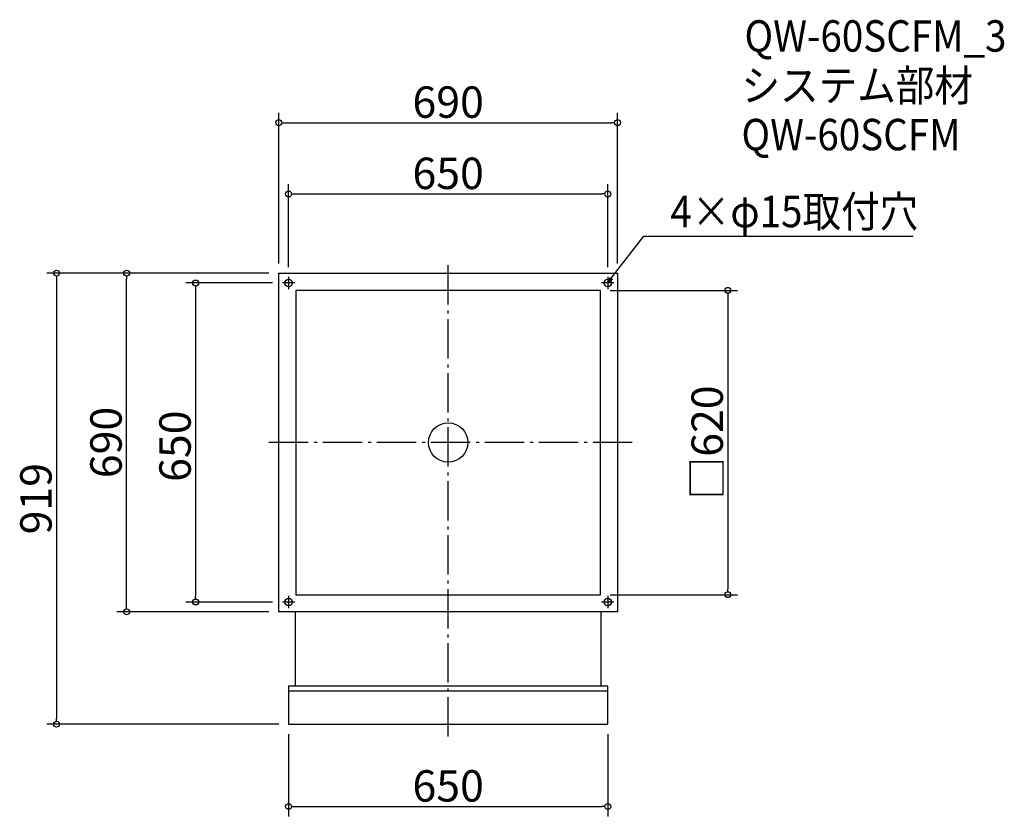
# Model space of a CAD drawing. Extents: x -440 to 1565, y -184 to 1439.
import ezdxf

# ---------------------------------------------------------------- set-up
doc = ezdxf.new("R2010")
doc.units = 0
doc.header["$LTSCALE"] = 20
doc.header["$MEASUREMENT"] = 0
doc.header["$PDMODE"] = 3
doc.header["$PDSIZE"] = -2
doc.linetypes.add('DASHDOT', pattern=[5.5, 4, -0.6, 0.3, -0.6])
doc.layers.get('0').update_dxf_attribs({"linetype": 'CONTINUOUS'})
for name, color, linetype in [('ARRANGE', 1, 'CONTINUOUS'), ('BASIS', 6, 'DASHDOT'), ('DETAIL', 5, 'CONTINUOUS'), ('ETC', 61, 'CONTINUOUS'), ('FIX', 11, 'CONTINUOUS'), ('NOTE', 4, 'CONTINUOUS'), ('OUTLINE', 3, 'CONTINUOUS'), ('SIZE', 30, 'CONTINUOUS')]:
    doc.layers.add(name, color=color, linetype=linetype)
doc.styles.get("Standard").update_dxf_attribs({"font": 'SIMPLEX.shx', "width": 0.9, "height": 64, "bigfont": 'BIGFONT.shx'})

# ---------------------------------------------------------------- blocks, each defined once
blk = doc.blocks.new('_DOTBLANK')
at = {"color": 0, "linetype": 'ByBlock'}
blk.add_line((-0.5, 0), (-1, 0), dxfattribs=at)
blk.add_circle((0, 0), 0.5, dxfattribs=at)
blk = doc.blocks.new('_OPEN30')
at = {"color": 0, "linetype": 'ByBlock'}
for p, q in [((-1, 0.27), (0, 0)), ((0, 0), (-1, -0.27)), ((0, 0), (-1, 0))]:
    blk.add_line(p, q, dxfattribs=at)

msp = doc.modelspace()

# ---------------------------------------------------------------- linework, layer by layer
at = {"layer": 'ARRANGE'}
msp.add_circle((432.5, 577.3), 40, dxfattribs=at)
msp.add_point((432.5, 577.3), dxfattribs=at)
at = {"layer": 'BASIS'}
for p, q in [((432.5, -21.7), (432.5, 947.3)), ((807.5, 577.3), (57.5, 577.3))]:
    msp.add_line(p, q, dxfattribs=at)
at = {"layer": 'DETAIL'}
for p, q in [((87.5, 922.3), (777.5, 922.3)), ((87.5, 232.3), (87.5, 922.3)), ((777.5, 922.3), (777.5, 232.3)), ((742.5, 887.3), (122.5, 887.3)), ((122.5, 887.3), (122.5, 267.3)), ((742.5, 267.3), (742.5, 887.3)), ((122.5, 267.3), (742.5, 267.3)), ((777.5, 232.3), (87.5, 232.3)), ((121, 232.3), (121, 80.8)), ((744, 80.8), (744, 232.3)), ((757.5, 80.8), (107.5, 80.8)), ((107.5, 80.8), (107.5, 3.3)), ((757.5, 3.3), (757.5, 80.8)), ((757.5, 70.8), (107.5, 70.8)), ((107.5, 3.3), (757.5, 3.3))]:
    msp.add_line(p, q, dxfattribs=at)
at = {"layer": 'FIX'}
for centre in [(107.5, 902.3), (757.5, 902.3), (107.5, 252.3), (757.5, 252.3)]:
    msp.add_circle(centre, 7.5, dxfattribs=at)
at = {"layer": 'NOTE'}
for p, q in [((107.5, 914.8), (107.5, 889.8)), ((757.5, 914.8), (757.5, 889.8)), ((120, 902.3), (95, 902.3)), ((770, 902.3), (745, 902.3)), ((107.5, 264.8), (107.5, 239.8)), ((757.5, 264.8), (757.5, 239.8)), ((120, 252.3), (95, 252.3)), ((770, 252.3), (745, 252.3))]:
    msp.add_line(p, q, dxfattribs=at)
msp.add_lwpolyline([(764.8, 911.8), (831.2, 997.9), (1379.8, 997.9)], dxfattribs=at)
at = {"layer": 'OUTLINE'}
for p, q in [((87.5, 922.3), (777.5, 922.3)), ((87.5, 232.3), (87.5, 922.3)), ((777.5, 922.3), (777.5, 232.3)), ((742.5, 887.3), (122.5, 887.3)), ((122.5, 887.3), (122.5, 267.3)), ((742.5, 267.3), (742.5, 887.3)), ((122.5, 267.3), (742.5, 267.3)), ((777.5, 232.3), (87.5, 232.3)), ((121, 232.3), (121, 80.8)), ((744, 80.8), (744, 232.3)), ((757.5, 80.8), (107.5, 80.8)), ((107.5, 80.8), (107.5, 3.3)), ((757.5, 3.3), (757.5, 80.8)), ((757.5, 70.8), (107.5, 70.8)), ((107.5, 3.3), (757.5, 3.3))]:
    msp.add_line(p, q, dxfattribs=at)
at = {"layer": 'SIZE'}
for p, q in [((87.5, 942.3), (87.5, 1248.9)), ((777.5, 942.3), (777.5, 1248.9)), ((99.5, 1228.9), (765.5, 1228.9)), ((107.5, 934.8), (107.5, 1103.7)), ((757.5, 934.8), (757.5, 1103.7)), ((119.5, 1083.7), (745.5, 1083.7)), ((67.5, 922.3), (-385.1, 922.3)), ((-365.1, 910.3), (-365.1, 15.3)), ((67.5, 922.3), (-242.4, 922.3)), ((-222.4, 244.3), (-222.4, 910.3)), ((75, 902.3), (-101.8, 902.3)), ((-81.8, 890.3), (-81.8, 264.3)), ((762.5, 887.3), (1022.1, 887.3)), ((1002.1, 875.3), (1002.1, 279.3)), ((762.5, 267.3), (1022.1, 267.3)), ((75, 252.3), (-101.8, 252.3)), ((67.5, 232.3), (-242.4, 232.3)), ((87.5, 3.3), (-385.1, 3.3)), ((107.5, -16.7), (107.5, -184.3)), ((757.5, -16.7), (757.5, -184.3)), ((119.5, -164.3), (745.5, -164.3))]:
    msp.add_line(p, q, dxfattribs=at)

# ---------------------------------------------------------------- block references
at = {"layer": 'NOTE', "xscale": 11.9999999999992, "yscale": 12, "zscale": 12, "rotation": 232.3258907693388}
msp.add_blockref('_OPEN30', (757.5, 902.3), dxfattribs=at)
at = {"layer": 'SIZE', "xscale": 12, "yscale": 12, "zscale": 12}
for p, rotation in [((87.5, 1228.9), 180), ((107.5, 1083.7), 180), ((-365.1, 922.3), 90), ((-222.4, 922.3), 90), ((-81.8, 902.3), 90), ((1002.1, 887.3), 90), ((-81.8, 252.3), 270), ((1002.1, 267.3), 270), ((-222.4, 232.3), 270), ((-365.1, 3.3), 270), ((107.5, -164.3), 180)]:
    msp.add_blockref('_DOTBLANK', p, dxfattribs=dict(at, rotation=rotation))
for p in [(777.5, 1228.9), (757.5, 1083.7), (757.5, -164.3)]:
    msp.add_blockref('_DOTBLANK', p, dxfattribs=at)

# ---------------------------------------------------------------- texts
at = {"layer": 'ETC', "width": 0.9}
for s, p in [('QW-60SCFM_3', (1036.1, 1373.6)), ('システム部材', (1029.9, 1272.7)), ('QW-60SCFM', (1029.9, 1172.7))]:
    msp.add_text(s, height=64, dxfattribs=at).set_placement(p)
at = {"layer": 'NOTE', "width": 0.9}
msp.add_text('4×φ15取付穴', height=64, dxfattribs=at).set_placement((885, 1015.9))
at = {"layer": 'SIZE', "char_height": 64, "attachment_point": 5}
for s, insert in [('\\A1;690', (432.5, 1270.9)), ('\\A1;650', (432.5, 1125.7)), ('\\A1;650', (432.5, -122.3))]:
    msp.add_mtext(s, dxfattribs=dict(at, insert=insert))
at = {"layer": 'SIZE', "char_height": 64, "attachment_point": 5, "rotation": 90}
for s, insert in [('\\A1;□620', (960.1, 577.3)), ('\\A1;690', (-264.4, 577.3)), ('\\A1;650', (-123.8, 569.8)), ('\\A1;919', (-407.1, 462.8))]:
    msp.add_mtext(s, dxfattribs=dict(at, insert=insert))

doc.saveas('drawing.dxf')
